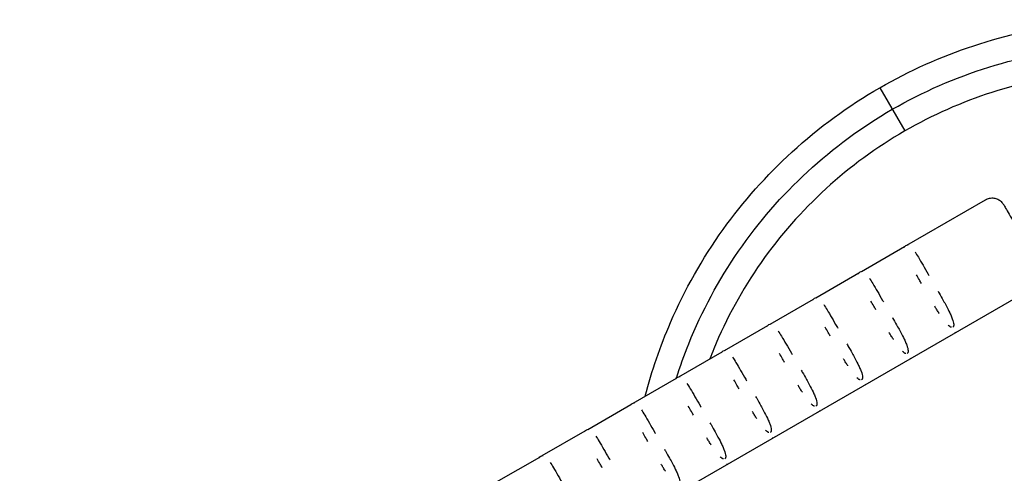
# Model space of a CAD drawing. Units: millimetres. Extents: x -10302 to 10318, y -16064 to 10314.
# Drawn here: x -2872 to -2498, y -1036 to -864 of the extents above; entities that cross this region are included whole.
import ezdxf

# ---------------------------------------------------------------- set-up
doc = ezdxf.new("R2010")
doc.units = ezdxf.units.MM
doc.header["$LTSCALE"] = 20
doc.layers.add('2d', color=230, linetype='Continuous')

msp = doc.modelspace()

# ---------------------------------------------------------------- linework, layer by layer
at = {"layer": '2d'}
for p, q in [((-2545.1, -889.76), (-2535.6, -906.21)), ((-2534.79, -949.58), (-2504.92, -932.33)), ((-2552.11, -959.58), (-2535.69, -950.1)), ((-2569.43, -969.58), (-2553.01, -960.1)), ((-2996.86, -1260.27), (-2485.92, -965.24)), ((-2586.75, -979.58), (-2570.33, -970.1)), ((-2604.07, -989.58), (-2587.65, -980.1)), ((-2621.39, -999.58), (-2604.97, -990.1)), ((-2638.71, -1009.59), (-2622.29, -1000.1)), ((-2656.03, -1019.59), (-2639.61, -1010.1)), ((-2673.35, -1029.59), (-2656.93, -1020.1)), ((-2690.67, -1039.59), (-2674.25, -1030.11))]:
    msp.add_line(p, q, dxfattribs=at)
at = {"layer": '2d', "extrusion": (0, 0, -1)}
for centre, start_param, end_param in [((-2534.27, -951.51), 6.066208, 7.02366), ((-2551.59, -961.51), 6.066208, 7.02366), ((-2568.91, -971.51), 6.066208, 7.02366), ((-2586.23, -981.51), 6.066208, 7.02366), ((-2517.2, -981.07), 3.141418, 3.665239), ((-2603.55, -991.52), 6.066208, 7.02366), ((-2534.52, -991.07), 3.141418, 3.665239), ((-2620.87, -1001.52), 6.066208, 7.02366), ((-2551.84, -1001.08), 3.141418, 3.665239), ((-2638.19, -1011.52), 6.066208, 7.02366), ((-2569.16, -1011.08), 3.141418, 3.665239), ((-2655.51, -1021.52), 6.066208, 7.02366), ((-2586.48, -1021.08), 3.141418, 3.665239), ((-2672.83, -1031.52), 6.066208, 7.02366), ((-2603.8, -1031.08), 3.141418, 3.665239)]:
    msp.add_ellipse(centre, major_axis=(-1.41, 1.41), ratio=1, start_param=start_param, end_param=end_param, dxfattribs=at)
at = {"layer": '2d'}
for points, knots in [([(-2545.1, -889.76), (-2533.82, -883.24), (-2521.81, -877.87), (-2496.95, -869.7), (-2483.97, -866.88), (-2457.86, -863.99), (-2444.58, -863.91), (-2418.43, -866.47), (-2405.42, -869.13), (-2391.26, -873.59), (-2389.63, -874.13), (-2388.02, -874.7)], [0, 0, 0, 0, 3.906731, 3.906731, 7.848649, 7.848649, 11.790004, 11.790004, 15.73115, 15.73115, 16.244147, 16.244147, 16.244147, 16.244147]), ([(-2540.35, -897.98), (-2528.79, -891.31), (-2516.48, -885.92), (-2490.99, -877.98), (-2477.8, -875.43), (-2451.19, -873.3), (-2437.77, -873.71), (-2417.94, -876.53), (-2411.39, -877.84), (-2402.98, -880.01), (-2401.05, -880.54), (-2399.12, -881.11)], [0.5, 0.5, 0.5, 0.5, 0.625, 0.625, 0.75, 0.75, 0.875, 0.875, 0.9375, 0.9375, 0.9562828, 0.9562828, 0.9562828, 0.9562828]), ([(-2410.8, -887.85), (-2416.64, -886.47), (-2422.56, -885.4), (-2440.86, -883.08), (-2453.47, -882.87), (-2478.29, -885.17), (-2490.65, -887.71), (-2514, -895.23), (-2525.15, -900.18), (-2535.6, -906.21)], [1.91933, 1.91933, 1.91933, 1.91933, 3.715634, 3.715634, 7.454459, 7.454459, 11.19368, 11.19368, 14.813201, 14.813201, 14.813201, 14.813201]), ([(-2634.14, -1006.95), (-2631.67, -997.38), (-2628.45, -988), (-2619.18, -966.55), (-2612.45, -954.65), (-2596.92, -932.98), (-2588.11, -923.05), (-2568.26, -904.88), (-2557.02, -896.64), (-2545.1, -889.76)], [2.080559, 2.080559, 2.080559, 2.080559, 5.033579, 5.033579, 9.090169, 9.090169, 13.030553, 13.030553, 17.16222, 17.16222, 17.16222, 17.16222]), ([(-2622.3, -1000.11), (-2620.91, -995.71), (-2619.36, -991.35), (-2612.66, -974.68), (-2606.3, -962.85), (-2591.15, -940.87), (-2582.34, -930.73), (-2562.72, -912.62), (-2551.91, -904.66), (-2540.35, -897.98)], [0.0817482, 0.0817482, 0.0817482, 0.0817482, 0.125, 0.125, 0.25, 0.25, 0.375, 0.375, 0.5, 0.5, 0.5, 0.5]), ([(-2535.6, -906.21), (-2546.3, -912.39), (-2556.39, -919.78), (-2574.71, -936.53), (-2583.03, -946.01), (-2597.34, -966.43), (-2603.4, -977.49), (-2608.69, -990.27), (-2609.2, -991.55), (-2609.69, -992.83)], [0, 0, 0, 0, 3.707963, 3.707963, 7.447576, 7.447576, 11.186855, 11.186855, 11.598515, 11.598515, 11.598515, 11.598515]), ([(-2504.92, -932.33), (-2504.46, -932.06), (-2503.94, -931.87), (-2502.89, -931.66), (-2502.34, -931.64), (-2501.29, -931.76), (-2500.77, -931.92), (-2499.8, -932.37), (-2499.36, -932.68), (-2498.78, -933.23), (-2498.61, -933.42), (-2498.37, -933.74), (-2498.29, -933.85), (-2498.19, -934), (-2498.16, -934.04), (-2498.13, -934.09), (-2498.13, -934.1), (-2498.12, -934.11), (-2498.12, -934.12), (-2498.11, -934.13), (-2498.11, -934.13), (-2498.11, -934.14), (-2498.11, -934.14), (-2498.1, -934.14), (-2498.1, -934.14), (-2498.1, -934.15), (-2498.1, -934.15), (-2498.1, -934.16), (-2498.1, -934.16), (-2498.09, -934.16), (-2498.09, -934.16), (-2498.09, -934.17), (-2498.08, -934.18), (-2498.04, -934.25), (-2497.99, -934.35), (-2497.73, -934.8), (-2497.43, -935.32), (-2496.63, -936.7), (-2496.13, -937.57), (-2494.98, -939.55), (-2494.32, -940.69), (-2492.94, -943.09), (-2492.19, -944.38), (-2490.71, -946.96), (-2489.95, -948.27), (-2488.51, -950.75), (-2487.82, -951.95), (-2486.58, -954.09), (-2486.03, -955.06), (-2485.11, -956.64), (-2484.75, -957.28), (-2484.25, -958.14), (-2484.11, -958.37), (-2484.09, -958.41), (-2484.09, -958.41), (-2484.09, -958.41), (-2484.09, -958.41), (-2484.09, -958.42), (-2484.08, -958.42), (-2484.08, -958.43), (-2484.08, -958.43), (-2484.08, -958.43), (-2484.08, -958.43), (-2484.08, -958.44), (-2484.08, -958.44), (-2484.07, -958.45), (-2484.06, -958.46), (-2484.04, -958.5), (-2484.03, -958.52), (-2483.98, -958.62), (-2483.94, -958.69), (-2483.8, -958.98), (-2483.72, -959.2), (-2483.49, -959.95), (-2483.41, -960.49), (-2483.44, -961.56), (-2483.54, -962.1), (-2483.89, -963.1), (-2484.16, -963.57), (-2484.81, -964.41), (-2485.21, -964.78), (-2485.74, -965.13), (-2485.83, -965.19), (-2485.92, -965.24)], [0, 0, 0, 0, 0.162146, 0.162146, 0.321362, 0.321362, 0.480684, 0.480684, 0.640002, 0.640002, 0.71889, 0.71889, 0.758752, 0.758752, 0.773693, 0.773693, 0.776379, 0.776379, 0.778398, 0.778398, 0.779402, 0.779402, 0.78041, 0.78041, 0.781418, 0.781418, 0.785548, 0.785548, 0.793562, 0.793562, 0.817563, 0.817563, 0.889582, 0.889582, 1.106225, 1.106225, 1.559877, 1.559877, 2.005779, 2.005779, 2.451889, 2.451889, 2.897984, 2.897984, 3.344079, 3.344079, 3.790173, 3.790173, 4.236268, 4.236268, 4.682367, 4.682367, 5.128461, 5.128461, 5.142554, 5.142554, 5.153134, 5.153134, 5.154824, 5.154824, 5.155829, 5.155829, 5.156837, 5.156837, 5.157845, 5.157845, 5.161963, 5.161963, 5.169978, 5.169978, 5.193988, 5.193988, 5.266177, 5.266177, 5.427564, 5.427564, 5.586807, 5.586807, 5.746128, 5.746128, 5.905446, 5.905446, 5.936941, 5.936941, 5.936941, 5.936941]), ([(-2531.73, -952.15), (-2531.34, -952.74), (-2530.92, -953.42), (-2530.46, -954.18), (-2529.91, -955.09), (-2529.31, -956.12), (-2528.68, -957.21), (-2528.06, -958.27), (-2527.41, -959.4), (-2526.73, -960.57), (-2526.62, -960.77), (-2526.51, -960.96), (-2526.39, -961.16)], [3.7537845, 3.7537845, 3.7537845, 3.7537845, 3.913544, 3.913544, 3.913544, 4.106223, 4.106223, 4.106223, 4.2931909, 4.2931909, 4.2931909, 4.3239975, 4.3239975, 4.3239975, 4.3239975]), ([(-2529.27, -964.17), (-2529.53, -963.72), (-2529.79, -963.27), (-2530.05, -962.83), (-2530.44, -962.14), (-2530.83, -961.47), (-2531.21, -960.82)], [7.09316, 7.09316, 7.09316, 7.09316, 7.1755144, 7.1755144, 7.1755144, 7.302011, 7.302011, 7.302011, 7.302011]), ([(-2549.05, -962.15), (-2548.66, -962.74), (-2548.24, -963.43), (-2547.78, -964.18), (-2547.23, -965.09), (-2546.63, -966.12), (-2546, -967.21), (-2545.38, -968.27), (-2544.73, -969.4), (-2544.05, -970.57), (-2543.94, -970.77), (-2543.83, -970.96), (-2543.71, -971.16)], [3.7537845, 3.7537845, 3.7537845, 3.7537845, 3.913544, 3.913544, 3.913544, 4.106223, 4.106223, 4.106223, 4.2931909, 4.2931909, 4.2931909, 4.3239975, 4.3239975, 4.3239975, 4.3239975]), ([(-2522.98, -967.09), (-2522.84, -967.32), (-2522.71, -967.56), (-2522.57, -967.8), (-2522.03, -968.74), (-2521.5, -969.68), (-2521, -970.6), (-2520.63, -971.25), (-2520.28, -971.9), (-2519.95, -972.53), (-2519.4, -973.55), (-2518.92, -974.5), (-2518.5, -975.37), (-2518.26, -975.88), (-2518.04, -976.36), (-2517.85, -976.83), (-2517.75, -977.07), (-2517.65, -977.31), (-2517.57, -977.54), (-2517.23, -978.44), (-2517.06, -979.13), (-2517.02, -979.65), (-2517.01, -979.76), (-2517.01, -979.86), (-2517.01, -979.95), (-2517.02, -980.01), (-2517.02, -980.06), (-2517.03, -980.12), (-2517.04, -980.21), (-2517.07, -980.33), (-2517.11, -980.43), (-2517.13, -980.49), (-2517.16, -980.54), (-2517.2, -980.6), (-2517.24, -980.66), (-2517.29, -980.71), (-2517.37, -980.76)], [4.6267686, 4.6267686, 4.6267686, 4.6267686, 4.6628599, 4.6628599, 4.6628599, 4.8078846, 4.8078846, 4.8078846, 4.9115181, 4.9115181, 4.9115181, 5.0803618, 5.0803618, 5.0803618, 5.1790459, 5.1790459, 5.1790459, 5.2321878, 5.2321878, 5.2321878, 5.444541, 5.444541, 5.444541, 5.4883484, 5.4883484, 5.4883484, 5.5153988, 5.5153988, 5.5153988, 5.5640619, 5.5640619, 5.5640619, 5.5895194, 5.5895194, 5.5895194, 5.6153127, 5.6153127, 5.6153127, 5.6153127]), ([(-2546.59, -974.18), (-2546.85, -973.72), (-2547.11, -973.27), (-2547.37, -972.83), (-2547.76, -972.14), (-2548.15, -971.47), (-2548.53, -970.82)], [7.09316, 7.09316, 7.09316, 7.09316, 7.1755144, 7.1755144, 7.1755144, 7.302011, 7.302011, 7.302011, 7.302011]), ([(-2566.37, -972.15), (-2565.98, -972.75), (-2565.56, -973.43), (-2565.1, -974.18), (-2564.55, -975.1), (-2563.95, -976.12), (-2563.32, -977.21), (-2562.7, -978.27), (-2562.05, -979.4), (-2561.37, -980.57), (-2561.26, -980.77), (-2561.15, -980.96), (-2561.03, -981.16)], [3.7537845, 3.7537845, 3.7537845, 3.7537845, 3.913544, 3.913544, 3.913544, 4.106223, 4.106223, 4.106223, 4.2931909, 4.2931909, 4.2931909, 4.3239975, 4.3239975, 4.3239975, 4.3239975]), ([(-2522.55, -975.51), (-2522.6, -975.42), (-2522.66, -975.34), (-2522.72, -975.25), (-2522.99, -974.82), (-2523.27, -974.38), (-2523.55, -973.92), (-2523.77, -973.55), (-2524, -973.17), (-2524.24, -972.79)], [6.3844325, 6.3844325, 6.3844325, 6.3844325, 6.4031441, 6.4031441, 6.4031441, 6.4942273, 6.4942273, 6.4942273, 6.5686371, 6.5686371, 6.5686371, 6.5686371]), ([(-2540.3, -977.09), (-2540.16, -977.32), (-2540.03, -977.56), (-2539.89, -977.8), (-2539.35, -978.74), (-2538.82, -979.68), (-2538.32, -980.6), (-2537.95, -981.25), (-2537.6, -981.9), (-2537.27, -982.53), (-2536.72, -983.55), (-2536.24, -984.5), (-2535.82, -985.37), (-2535.58, -985.88), (-2535.36, -986.37), (-2535.17, -986.83), (-2535.07, -987.08), (-2534.97, -987.32), (-2534.89, -987.54), (-2534.55, -988.44), (-2534.38, -989.14), (-2534.34, -989.65), (-2534.33, -989.76), (-2534.33, -989.86), (-2534.33, -989.95), (-2534.34, -990.01), (-2534.34, -990.07), (-2534.35, -990.12), (-2534.36, -990.22), (-2534.38, -990.33), (-2534.43, -990.43), (-2534.45, -990.49), (-2534.48, -990.54), (-2534.52, -990.6), (-2534.56, -990.66), (-2534.61, -990.72), (-2534.69, -990.76)], [4.6267686, 4.6267686, 4.6267686, 4.6267686, 4.6628599, 4.6628599, 4.6628599, 4.8078846, 4.8078846, 4.8078846, 4.9115181, 4.9115181, 4.9115181, 5.0803618, 5.0803618, 5.0803618, 5.1790459, 5.1790459, 5.1790459, 5.2321878, 5.2321878, 5.2321878, 5.444541, 5.444541, 5.444541, 5.4883484, 5.4883484, 5.4883484, 5.5153988, 5.5153988, 5.5153988, 5.5640619, 5.5640619, 5.5640619, 5.5895194, 5.5895194, 5.5895194, 5.6153127, 5.6153127, 5.6153127, 5.6153127]), ([(-2583.69, -982.15), (-2583.3, -982.75), (-2582.88, -983.43), (-2582.42, -984.18), (-2581.87, -985.1), (-2581.27, -986.12), (-2580.64, -987.21), (-2580.02, -988.27), (-2579.37, -989.4), (-2578.69, -990.58), (-2578.58, -990.77), (-2578.47, -990.96), (-2578.35, -991.16)], [3.7537845, 3.7537845, 3.7537845, 3.7537845, 3.913544, 3.913544, 3.913544, 4.106223, 4.106223, 4.106223, 4.2931909, 4.2931909, 4.2931909, 4.3239975, 4.3239975, 4.3239975, 4.3239975]), ([(-2563.91, -984.18), (-2564.17, -983.72), (-2564.43, -983.27), (-2564.69, -982.83), (-2565.08, -982.14), (-2565.47, -981.47), (-2565.85, -980.82)], [7.09316, 7.09316, 7.09316, 7.09316, 7.1755144, 7.1755144, 7.1755144, 7.302011, 7.302011, 7.302011, 7.302011]), ([(-2539.87, -985.51), (-2539.92, -985.42), (-2539.98, -985.34), (-2540.04, -985.25), (-2540.31, -984.82), (-2540.59, -984.38), (-2540.87, -983.92), (-2541.09, -983.55), (-2541.32, -983.18), (-2541.56, -982.79)], [6.3844325, 6.3844325, 6.3844325, 6.3844325, 6.4031441, 6.4031441, 6.4031441, 6.4942273, 6.4942273, 6.4942273, 6.5686371, 6.5686371, 6.5686371, 6.5686371]), ([(-2517.9, -980.82), (-2517.98, -980.8), (-2518.05, -980.78), (-2518.11, -980.75), (-2518.16, -980.73), (-2518.19, -980.71), (-2518.23, -980.7), (-2518.32, -980.65), (-2518.41, -980.6), (-2518.51, -980.53), (-2518.71, -980.4), (-2518.93, -980.22), (-2519.18, -979.98)], [5.6830812, 5.6830812, 5.6830812, 5.6830812, 5.7171129, 5.7171129, 5.7171129, 5.7411438, 5.7411438, 5.7411438, 5.7999204, 5.7999204, 5.7999204, 5.9239516, 5.9239516, 5.9239516, 5.9239516]), ([(-2557.62, -987.09), (-2557.48, -987.33), (-2557.35, -987.56), (-2557.21, -987.8), (-2556.67, -988.74), (-2556.14, -989.68), (-2555.64, -990.6), (-2555.27, -991.25), (-2554.92, -991.9), (-2554.59, -992.53), (-2554.04, -993.55), (-2553.56, -994.5), (-2553.14, -995.37), (-2552.9, -995.88), (-2552.68, -996.37), (-2552.49, -996.83), (-2552.39, -997.08), (-2552.29, -997.32), (-2552.21, -997.54), (-2551.87, -998.44), (-2551.7, -999.14), (-2551.66, -999.66), (-2551.65, -999.76), (-2551.65, -999.86), (-2551.65, -999.96), (-2551.66, -1000.01), (-2551.66, -1000.07), (-2551.67, -1000.12), (-2551.68, -1000.22), (-2551.7, -1000.33), (-2551.75, -1000.44), (-2551.77, -1000.49), (-2551.8, -1000.55), (-2551.84, -1000.6), (-2551.88, -1000.66), (-2551.93, -1000.72), (-2552.01, -1000.76)], [4.6267686, 4.6267686, 4.6267686, 4.6267686, 4.6628599, 4.6628599, 4.6628599, 4.8078846, 4.8078846, 4.8078846, 4.9115181, 4.9115181, 4.9115181, 5.0803618, 5.0803618, 5.0803618, 5.1790459, 5.1790459, 5.1790459, 5.2321878, 5.2321878, 5.2321878, 5.444541, 5.444541, 5.444541, 5.4883484, 5.4883484, 5.4883484, 5.5153988, 5.5153988, 5.5153988, 5.5640619, 5.5640619, 5.5640619, 5.5895194, 5.5895194, 5.5895194, 5.6153127, 5.6153127, 5.6153127, 5.6153127]), ([(-2535.22, -990.82), (-2535.3, -990.8), (-2535.37, -990.78), (-2535.43, -990.75), (-2535.48, -990.73), (-2535.51, -990.71), (-2535.55, -990.7), (-2535.64, -990.65), (-2535.73, -990.6), (-2535.83, -990.53), (-2536.03, -990.4), (-2536.25, -990.22), (-2536.5, -989.99)], [5.6830812, 5.6830812, 5.6830812, 5.6830812, 5.7171129, 5.7171129, 5.7171129, 5.7411438, 5.7411438, 5.7411438, 5.7999204, 5.7999204, 5.7999204, 5.9239516, 5.9239516, 5.9239516, 5.9239516]), ([(-2601.01, -992.15), (-2600.62, -992.75), (-2600.2, -993.43), (-2599.74, -994.19), (-2599.19, -995.1), (-2598.59, -996.12), (-2597.96, -997.21), (-2597.34, -998.27), (-2596.69, -999.4), (-2596.01, -1000.58), (-2595.9, -1000.77), (-2595.79, -1000.96), (-2595.67, -1001.16)], [3.7537845, 3.7537845, 3.7537845, 3.7537845, 3.913544, 3.913544, 3.913544, 4.106223, 4.106223, 4.106223, 4.2931909, 4.2931909, 4.2931909, 4.3239975, 4.3239975, 4.3239975, 4.3239975]), ([(-2581.23, -994.18), (-2581.49, -993.72), (-2581.75, -993.27), (-2582.01, -992.83), (-2582.4, -992.15), (-2582.79, -991.47), (-2583.17, -990.82)], [7.09316, 7.09316, 7.09316, 7.09316, 7.1755144, 7.1755144, 7.1755144, 7.302011, 7.302011, 7.302011, 7.302011]), ([(-2557.19, -995.51), (-2557.24, -995.42), (-2557.3, -995.34), (-2557.36, -995.25), (-2557.63, -994.82), (-2557.91, -994.38), (-2558.19, -993.92), (-2558.41, -993.55), (-2558.64, -993.18), (-2558.88, -992.79)], [6.3844325, 6.3844325, 6.3844325, 6.3844325, 6.4031441, 6.4031441, 6.4031441, 6.4942273, 6.4942273, 6.4942273, 6.5686371, 6.5686371, 6.5686371, 6.5686371]), ([(-2574.94, -997.09), (-2574.8, -997.33), (-2574.67, -997.56), (-2574.53, -997.8), (-2573.99, -998.75), (-2573.46, -999.68), (-2572.96, -1000.6), (-2572.59, -1001.25), (-2572.24, -1001.9), (-2571.91, -1002.53), (-2571.36, -1003.55), (-2570.88, -1004.5), (-2570.46, -1005.37), (-2570.22, -1005.88), (-2570, -1006.37), (-2569.81, -1006.83), (-2569.71, -1007.08), (-2569.61, -1007.32), (-2569.53, -1007.54), (-2569.19, -1008.45), (-2569.02, -1009.14), (-2568.98, -1009.66), (-2568.97, -1009.76), (-2568.97, -1009.86), (-2568.97, -1009.96), (-2568.98, -1010.01), (-2568.98, -1010.07), (-2568.99, -1010.12), (-2569, -1010.22), (-2569.02, -1010.33), (-2569.07, -1010.44), (-2569.09, -1010.49), (-2569.12, -1010.55), (-2569.16, -1010.6), (-2569.2, -1010.66), (-2569.25, -1010.72), (-2569.33, -1010.76)], [4.6267686, 4.6267686, 4.6267686, 4.6267686, 4.6628599, 4.6628599, 4.6628599, 4.8078846, 4.8078846, 4.8078846, 4.9115181, 4.9115181, 4.9115181, 5.0803618, 5.0803618, 5.0803618, 5.1790459, 5.1790459, 5.1790459, 5.2321878, 5.2321878, 5.2321878, 5.444541, 5.444541, 5.444541, 5.4883484, 5.4883484, 5.4883484, 5.5153988, 5.5153988, 5.5153988, 5.5640619, 5.5640619, 5.5640619, 5.5895194, 5.5895194, 5.5895194, 5.6153127, 5.6153127, 5.6153127, 5.6153127]), ([(-2598.55, -1004.18), (-2598.81, -1003.73), (-2599.07, -1003.28), (-2599.33, -1002.83), (-2599.72, -1002.15), (-2600.11, -1001.48), (-2600.49, -1000.82)], [7.09316, 7.09316, 7.09316, 7.09316, 7.1755144, 7.1755144, 7.1755144, 7.302011, 7.302011, 7.302011, 7.302011]), ([(-2552.54, -1000.82), (-2552.62, -1000.8), (-2552.69, -1000.78), (-2552.75, -1000.75), (-2552.8, -1000.73), (-2552.83, -1000.72), (-2552.87, -1000.7), (-2552.96, -1000.65), (-2553.05, -1000.6), (-2553.15, -1000.54), (-2553.35, -1000.4), (-2553.57, -1000.22), (-2553.82, -999.99)], [5.6830812, 5.6830812, 5.6830812, 5.6830812, 5.7171129, 5.7171129, 5.7171129, 5.7411438, 5.7411438, 5.7411438, 5.7999204, 5.7999204, 5.7999204, 5.9239516, 5.9239516, 5.9239516, 5.9239516]), ([(-2618.33, -1002.15), (-2617.94, -1002.75), (-2617.52, -1003.43), (-2617.06, -1004.19), (-2616.51, -1005.1), (-2615.91, -1006.12), (-2615.28, -1007.21), (-2614.66, -1008.27), (-2614.01, -1009.4), (-2613.33, -1010.58), (-2613.22, -1010.77), (-2613.11, -1010.97), (-2612.99, -1011.16)], [3.7537845, 3.7537845, 3.7537845, 3.7537845, 3.913544, 3.913544, 3.913544, 4.106223, 4.106223, 4.106223, 4.2931909, 4.2931909, 4.2931909, 4.3239975, 4.3239975, 4.3239975, 4.3239975]), ([(-2574.51, -1005.51), (-2574.56, -1005.42), (-2574.62, -1005.34), (-2574.68, -1005.25), (-2574.95, -1004.83), (-2575.23, -1004.38), (-2575.51, -1003.93), (-2575.73, -1003.56), (-2575.96, -1003.18), (-2576.2, -1002.79)], [6.3844325, 6.3844325, 6.3844325, 6.3844325, 6.4031441, 6.4031441, 6.4031441, 6.4942273, 6.4942273, 6.4942273, 6.5686371, 6.5686371, 6.5686371, 6.5686371]), ([(-2592.26, -1007.09), (-2592.12, -1007.33), (-2591.99, -1007.56), (-2591.85, -1007.8), (-2591.31, -1008.75), (-2590.78, -1009.69), (-2590.28, -1010.6), (-2589.91, -1011.26), (-2589.56, -1011.91), (-2589.23, -1012.53), (-2588.68, -1013.55), (-2588.2, -1014.5), (-2587.78, -1015.37), (-2587.54, -1015.88), (-2587.32, -1016.37), (-2587.13, -1016.83), (-2587.03, -1017.08), (-2586.93, -1017.32), (-2586.85, -1017.55), (-2586.51, -1018.45), (-2586.34, -1019.14), (-2586.3, -1019.66), (-2586.29, -1019.77), (-2586.29, -1019.87), (-2586.29, -1019.96), (-2586.3, -1020.02), (-2586.3, -1020.07), (-2586.31, -1020.12), (-2586.32, -1020.22), (-2586.34, -1020.33), (-2586.39, -1020.44), (-2586.41, -1020.49), (-2586.44, -1020.55), (-2586.48, -1020.6), (-2586.52, -1020.66), (-2586.57, -1020.72), (-2586.65, -1020.76)], [4.6267686, 4.6267686, 4.6267686, 4.6267686, 4.6628599, 4.6628599, 4.6628599, 4.8078846, 4.8078846, 4.8078846, 4.9115181, 4.9115181, 4.9115181, 5.0803618, 5.0803618, 5.0803618, 5.1790459, 5.1790459, 5.1790459, 5.2321878, 5.2321878, 5.2321878, 5.444541, 5.444541, 5.444541, 5.4883484, 5.4883484, 5.4883484, 5.5153988, 5.5153988, 5.5153988, 5.5640619, 5.5640619, 5.5640619, 5.5895194, 5.5895194, 5.5895194, 5.6153127, 5.6153127, 5.6153127, 5.6153127]), ([(-2635.65, -1012.15), (-2635.26, -1012.75), (-2634.84, -1013.43), (-2634.38, -1014.19), (-2633.83, -1015.1), (-2633.23, -1016.12), (-2632.6, -1017.21), (-2631.98, -1018.27), (-2631.33, -1019.4), (-2630.65, -1020.58), (-2630.54, -1020.77), (-2630.43, -1020.97), (-2630.31, -1021.16)], [3.7537845, 3.7537845, 3.7537845, 3.7537845, 3.913544, 3.913544, 3.913544, 4.106223, 4.106223, 4.106223, 4.2931909, 4.2931909, 4.2931909, 4.3239975, 4.3239975, 4.3239975, 4.3239975]), ([(-2615.87, -1014.18), (-2616.13, -1013.73), (-2616.39, -1013.28), (-2616.65, -1012.83), (-2617.04, -1012.15), (-2617.43, -1011.48), (-2617.81, -1010.82)], [7.09316, 7.09316, 7.09316, 7.09316, 7.1755144, 7.1755144, 7.1755144, 7.302011, 7.302011, 7.302011, 7.302011]), ([(-2591.83, -1015.51), (-2591.88, -1015.43), (-2591.94, -1015.34), (-2591.99, -1015.25), (-2592.27, -1014.83), (-2592.55, -1014.38), (-2592.82, -1013.93), (-2593.05, -1013.56), (-2593.28, -1013.18), (-2593.52, -1012.8)], [6.3844325, 6.3844325, 6.3844325, 6.3844325, 6.4031441, 6.4031441, 6.4031441, 6.4942273, 6.4942273, 6.4942273, 6.5686371, 6.5686371, 6.5686371, 6.5686371]), ([(-2569.86, -1010.82), (-2569.94, -1010.8), (-2570.01, -1010.78), (-2570.07, -1010.75), (-2570.12, -1010.73), (-2570.15, -1010.72), (-2570.19, -1010.7), (-2570.28, -1010.65), (-2570.37, -1010.6), (-2570.47, -1010.54), (-2570.67, -1010.4), (-2570.89, -1010.22), (-2571.14, -1009.99)], [5.6830812, 5.6830812, 5.6830812, 5.6830812, 5.7171129, 5.7171129, 5.7171129, 5.7411438, 5.7411438, 5.7411438, 5.7999204, 5.7999204, 5.7999204, 5.9239516, 5.9239516, 5.9239516, 5.9239516]), ([(-2609.58, -1017.09), (-2609.44, -1017.33), (-2609.31, -1017.57), (-2609.17, -1017.8), (-2608.63, -1018.75), (-2608.1, -1019.69), (-2607.6, -1020.6), (-2607.23, -1021.26), (-2606.88, -1021.91), (-2606.55, -1022.53), (-2606, -1023.55), (-2605.52, -1024.5), (-2605.1, -1025.37), (-2604.86, -1025.89), (-2604.64, -1026.37), (-2604.45, -1026.83), (-2604.35, -1027.08), (-2604.25, -1027.32), (-2604.17, -1027.55), (-2603.83, -1028.45), (-2603.65, -1029.14), (-2603.62, -1029.66), (-2603.61, -1029.77), (-2603.61, -1029.87), (-2603.61, -1029.96), (-2603.62, -1030.02), (-2603.62, -1030.07), (-2603.63, -1030.12), (-2603.64, -1030.22), (-2603.66, -1030.33), (-2603.71, -1030.44), (-2603.73, -1030.5), (-2603.76, -1030.55), (-2603.8, -1030.61), (-2603.84, -1030.66), (-2603.89, -1030.72), (-2603.97, -1030.76)], [4.6267686, 4.6267686, 4.6267686, 4.6267686, 4.6628599, 4.6628599, 4.6628599, 4.8078846, 4.8078846, 4.8078846, 4.9115181, 4.9115181, 4.9115181, 5.0803618, 5.0803618, 5.0803618, 5.1790459, 5.1790459, 5.1790459, 5.2321878, 5.2321878, 5.2321878, 5.444541, 5.444541, 5.444541, 5.4883484, 5.4883484, 5.4883484, 5.5153988, 5.5153988, 5.5153988, 5.5640619, 5.5640619, 5.5640619, 5.5895194, 5.5895194, 5.5895194, 5.6153127, 5.6153127, 5.6153127, 5.6153127]), ([(-2587.18, -1020.82), (-2587.26, -1020.8), (-2587.33, -1020.78), (-2587.39, -1020.75), (-2587.44, -1020.74), (-2587.47, -1020.72), (-2587.51, -1020.7), (-2587.6, -1020.66), (-2587.69, -1020.6), (-2587.79, -1020.54), (-2587.99, -1020.4), (-2588.21, -1020.22), (-2588.46, -1019.99)], [5.6830812, 5.6830812, 5.6830812, 5.6830812, 5.7171129, 5.7171129, 5.7171129, 5.7411438, 5.7411438, 5.7411438, 5.7999204, 5.7999204, 5.7999204, 5.9239516, 5.9239516, 5.9239516, 5.9239516]), ([(-2652.97, -1022.16), (-2652.58, -1022.75), (-2652.16, -1023.43), (-2651.7, -1024.19), (-2651.15, -1025.1), (-2650.55, -1026.12), (-2649.92, -1027.21), (-2649.3, -1028.27), (-2648.65, -1029.4), (-2647.97, -1030.58), (-2647.86, -1030.77), (-2647.75, -1030.97), (-2647.63, -1031.16)], [3.7537845, 3.7537845, 3.7537845, 3.7537845, 3.913544, 3.913544, 3.913544, 4.106223, 4.106223, 4.106223, 4.2931909, 4.2931909, 4.2931909, 4.3239975, 4.3239975, 4.3239975, 4.3239975]), ([(-2633.19, -1024.18), (-2633.45, -1023.73), (-2633.71, -1023.28), (-2633.97, -1022.83), (-2634.36, -1022.15), (-2634.75, -1021.48), (-2635.13, -1020.82)], [7.09316, 7.09316, 7.09316, 7.09316, 7.1755144, 7.1755144, 7.1755144, 7.302011, 7.302011, 7.302011, 7.302011]), ([(-2609.15, -1025.51), (-2609.2, -1025.43), (-2609.26, -1025.34), (-2609.31, -1025.25), (-2609.59, -1024.83), (-2609.87, -1024.38), (-2610.14, -1023.93), (-2610.37, -1023.56), (-2610.6, -1023.18), (-2610.84, -1022.8)], [6.3844325, 6.3844325, 6.3844325, 6.3844325, 6.4031441, 6.4031441, 6.4031441, 6.4942273, 6.4942273, 6.4942273, 6.5686371, 6.5686371, 6.5686371, 6.5686371]), ([(-2626.9, -1027.09), (-2626.76, -1027.33), (-2626.63, -1027.57), (-2626.49, -1027.8), (-2625.95, -1028.75), (-2625.42, -1029.69), (-2624.92, -1030.6), (-2624.55, -1031.26), (-2624.2, -1031.91), (-2623.87, -1032.53), (-2623.32, -1033.56), (-2622.84, -1034.5), (-2622.42, -1035.38), (-2622.18, -1035.89), (-2621.96, -1036.37), (-2621.77, -1036.83), (-2621.67, -1037.08), (-2621.57, -1037.32), (-2621.49, -1037.55), (-2621.15, -1038.45), (-2620.97, -1039.14), (-2620.94, -1039.66), (-2620.93, -1039.77), (-2620.93, -1039.87), (-2620.93, -1039.96), (-2620.94, -1040.02), (-2620.94, -1040.07), (-2620.95, -1040.12), (-2620.96, -1040.22), (-2620.98, -1040.33), (-2621.03, -1040.44), (-2621.05, -1040.5), (-2621.08, -1040.55), (-2621.12, -1040.61), (-2621.16, -1040.66), (-2621.21, -1040.72), (-2621.29, -1040.76)], [4.6267686, 4.6267686, 4.6267686, 4.6267686, 4.6628599, 4.6628599, 4.6628599, 4.8078846, 4.8078846, 4.8078846, 4.9115181, 4.9115181, 4.9115181, 5.0803618, 5.0803618, 5.0803618, 5.1790459, 5.1790459, 5.1790459, 5.2321878, 5.2321878, 5.2321878, 5.444541, 5.444541, 5.444541, 5.4883484, 5.4883484, 5.4883484, 5.5153988, 5.5153988, 5.5153988, 5.5640619, 5.5640619, 5.5640619, 5.5895194, 5.5895194, 5.5895194, 5.6153127, 5.6153127, 5.6153127, 5.6153127]), ([(-2650.51, -1034.18), (-2650.77, -1033.73), (-2651.03, -1033.28), (-2651.29, -1032.83), (-2651.68, -1032.15), (-2652.07, -1031.48), (-2652.45, -1030.83)], [7.09316, 7.09316, 7.09316, 7.09316, 7.1755144, 7.1755144, 7.1755144, 7.302011, 7.302011, 7.302011, 7.302011]), ([(-2604.5, -1030.82), (-2604.58, -1030.81), (-2604.65, -1030.78), (-2604.71, -1030.75), (-2604.76, -1030.74), (-2604.79, -1030.72), (-2604.83, -1030.7), (-2604.92, -1030.66), (-2605.01, -1030.6), (-2605.11, -1030.54), (-2605.31, -1030.4), (-2605.53, -1030.22), (-2605.78, -1029.99)], [5.6830812, 5.6830812, 5.6830812, 5.6830812, 5.7171129, 5.7171129, 5.7171129, 5.7411438, 5.7411438, 5.7411438, 5.7999204, 5.7999204, 5.7999204, 5.9239516, 5.9239516, 5.9239516, 5.9239516]), ([(-2670.29, -1032.16), (-2669.9, -1032.75), (-2669.48, -1033.43), (-2669.02, -1034.19), (-2668.47, -1035.1), (-2667.87, -1036.12), (-2667.24, -1037.22), (-2666.62, -1038.28), (-2665.97, -1039.4), (-2665.29, -1040.58), (-2665.18, -1040.77), (-2665.07, -1040.97), (-2664.95, -1041.16)], [3.7537845, 3.7537845, 3.7537845, 3.7537845, 3.913544, 3.913544, 3.913544, 4.106223, 4.106223, 4.106223, 4.2931909, 4.2931909, 4.2931909, 4.3239975, 4.3239975, 4.3239975, 4.3239975]), ([(-2626.47, -1035.51), (-2626.52, -1035.43), (-2626.58, -1035.34), (-2626.63, -1035.25), (-2626.91, -1034.83), (-2627.19, -1034.38), (-2627.46, -1033.93), (-2627.69, -1033.56), (-2627.92, -1033.18), (-2628.15, -1032.8)], [6.3844325, 6.3844325, 6.3844325, 6.3844325, 6.4031441, 6.4031441, 6.4031441, 6.4942273, 6.4942273, 6.4942273, 6.5686371, 6.5686371, 6.5686371, 6.5686371])]:
    msp.add_open_spline(points, degree=3, knots=knots, dxfattribs=at)

doc.saveas('drawing.dxf')
